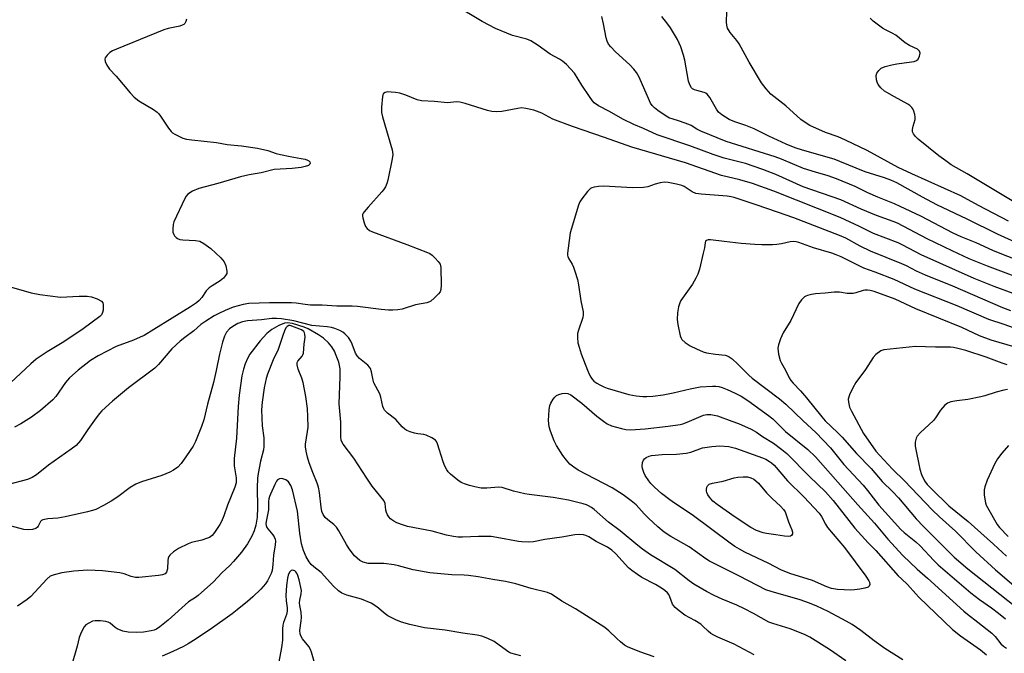
# Model space of a CAD drawing. Units: inches. Extents: x 1327760 to 1333760, y 501447 to 505448.
# Drawn here: x 1329235 to 1329558, y 503065 to 503273 of the extents above; entities that cross this region are included whole.
import ezdxf

# ---------------------------------------------------------------- set-up
doc = ezdxf.new("R2010")
doc.units = ezdxf.units.IN
doc.header["$MEASUREMENT"] = 0
doc.layers.add('Undefined', color=1, linetype='Continuous')

msp = doc.modelspace()

# ---------------------------------------------------------------- linework, layer by layer
at = {"layer": 'Undefined'}
for points, elevation in [([(1329559.451, 503206.456), (1329549.5995, 503211.6355), (1329543.816, 503214.801), (1329527.702, 503222.028), (1329523.2545, 503224.1235), (1329513.0285, 503229.643), (1329505.9895, 503233.1105), (1329503.596, 503234.1885), (1329499.41, 503235.556), (1329494.2695, 503237.8735), (1329493.0095, 503238.6155), (1329491.3455, 503239.842), (1329486.4295, 503244.3515), (1329481.506, 503248.177), (1329479.8865, 503249.881), (1329478.383, 503251.82), (1329474.333, 503258.628), (1329471.101, 503264.6895), (1329470.3255, 503265.799), (1329468.0985, 503268.4345), (1329467.239, 503269.8165), (1329466.9835, 503270.7665), (1329466.9005, 503271.835), (1329467.176, 503278.7825)], 254), ([(1329570.8715, 503184.7785), (1329552.592, 503191.646), (1329546.569, 503194.1315), (1329540.9955, 503196.687), (1329532.747, 503200.6815), (1329523.0155, 503205.8025), (1329521.605, 503206.382), (1329516.1345, 503208.2985), (1329511.123, 503210.428), (1329504.391, 503213.4525), (1329492.068, 503217.787), (1329483.0625, 503221.816), (1329478.884, 503223.457), (1329473.18, 503225.4375), (1329466.132, 503227.1885), (1329462.591, 503228.3525), (1329454.8685, 503231.1935), (1329444.2015, 503234.8515), (1329439.7245, 503236.843), (1329436.5275, 503238.1495), (1329432.932, 503239.927), (1329428.535, 503242.4485), (1329424.9525, 503244.3675), (1329423.5525, 503245.3055), (1329422.968, 503245.9525), (1329421.944, 503247.408), (1329419.467, 503251.131), (1329417.0665, 503254.9975), (1329414.384, 503257.9435), (1329413.1025, 503259.037), (1329412.1475, 503259.6345), (1329409.0795, 503261.288), (1329405.135, 503264.1265), (1329402.756, 503265.641), (1329401.3925, 503266.1595), (1329396.6835, 503267.405), (1329391.1795, 503269.6745), (1329386.8205, 503271.9635), (1329377.786, 503277.338)], 248), ([(1329289.8035, 503272.74), (1329289.6035, 503272.017), (1329289.2435, 503271.3795), (1329288.915, 503271.0655), (1329288.321, 503270.7505), (1329287.5475, 503270.5015), (1329283.7865, 503269.6675), (1329282.3935, 503269.252), (1329266.764, 503262.9355), (1329265.5425, 503262.3565), (1329264.673, 503261.783), (1329263.802, 503260.98), (1329263.114, 503260.108), (1329262.9465, 503259.644), (1329263.061, 503258.9095), (1329263.6875, 503257.634), (1329264.4825, 503256.395), (1329266.692, 503254.0515), (1329271.322, 503248.583), (1329272.649, 503247.1425), (1329274.1895, 503245.9965), (1329278.93, 503243.1185), (1329280.1395, 503242.283), (1329280.7475, 503241.6695), (1329281.2745, 503240.9765), (1329283.8945, 503237.0235), (1329284.7875, 503235.8565), (1329285.216, 503235.4695), (1329285.9475, 503234.99), (1329288.604, 503233.6865), (1329289.738, 503233.387), (1329291.4945, 503233.127), (1329299.618, 503232.2845), (1329303.116, 503231.5835), (1329307.8405, 503231.226), (1329313.068, 503230.44), (1329316.4465, 503229.6885), (1329319.2445, 503228.6855), (1329320.646, 503228.3085), (1329323.787, 503227.6515), (1329327.3625, 503227.0895), (1329328.7355, 503226.766), (1329329.4955, 503226.5045), (1329329.918, 503226.2715), (1329330.206, 503225.95), (1329330.3205, 503225.5585), (1329330.2435, 503225.1875), (1329329.745, 503224.7935), (1329328.7395, 503224.434), (1329327.347, 503224.091), (1329324.4225, 503223.72), (1329318.5485, 503223.3925), (1329314.221, 503222.3405), (1329310.294, 503221.706), (1329307.4835, 503221.067), (1329300.0355, 503218.809), (1329293.7885, 503217.2085), (1329291.695, 503216.262), (1329290.2015, 503215.3415), (1329289.646, 503214.708), (1329289.2155, 503213.9595), (1329285.5965, 503206.214), (1329285.3685, 503205.3825), (1329285.26, 503203.9695), (1329285.329, 503202.854), (1329285.575, 503202.0925), (1329285.8695, 503201.6455), (1329286.4305, 503201.0585), (1329286.87, 503200.748), (1329287.563, 503200.476), (1329288.5885, 503200.3185), (1329292.728, 503200.11), (1329294.165, 503199.853), (1329295.4115, 503199.19), (1329297.7645, 503197.503), (1329301.039, 503194.4395), (1329302.1305, 503193.166), (1329302.668, 503191.801), (1329303.033, 503190.0755), (1329302.9885, 503189.269), (1329302.624, 503188.5925), (1329301.8785, 503187.7725), (1329300.796, 503186.8455), (1329298.1595, 503185.282), (1329297.244, 503184.6085), (1329296.2275, 503183.5615), (1329294.776, 503181.3845), (1329293.942, 503180.3985), (1329293.064, 503179.66), (1329291.0745, 503178.3425), (1329279.114, 503170.874), (1329275.8685, 503168.9815), (1329274.587, 503168.3445), (1329272.385, 503167.4425), (1329266.6635, 503165.35), (1329260.7885, 503162.257), (1329258.289, 503160.721), (1329254.198, 503157.5355), (1329251.371, 503155.031), (1329250.1055, 503153.492), (1329246.9305, 503148.9375), (1329245.9415, 503147.849), (1329241.9355, 503144.321), (1329238.879, 503142.085), (1329235.404, 503139.9165), (1329233.3335, 503138.9)], 248), ([(1329570.178, 503190.648), (1329557.207, 503195.6045), (1329554.3195, 503196.833), (1329548.789, 503199.359), (1329543.9415, 503201.3305), (1329541.328, 503202.574), (1329530.623, 503208.119), (1329523.931, 503211.304), (1329522.0305, 503212.136), (1329516.562, 503214.3185), (1329513.3165, 503215.7585), (1329509.089, 503217.7945), (1329502.998, 503220.3255), (1329500.26, 503221.3135), (1329496.0775, 503222.5055), (1329492.143, 503223.803), (1329484.9925, 503226.787), (1329482.878, 503227.5825), (1329466.808, 503232.6695), (1329458.468, 503235.9955), (1329457.2055, 503236.619), (1329455.341, 503237.8555), (1329454.5535, 503238.235), (1329451.4915, 503239.3195), (1329449.0755, 503240.01), (1329448.2585, 503240.32), (1329447.098, 503240.988), (1329444.4355, 503242.786), (1329443.2665, 503243.6805), (1329442.496, 503244.4595), (1329442.0235, 503245.156), (1329441.6315, 503245.927), (1329438.2385, 503253.729), (1329437.4095, 503255.2575), (1329436.523, 503256.343), (1329435.1805, 503257.7905), (1329430.5345, 503262.0395), (1329428.9545, 503263.7095), (1329428.258, 503264.6075), (1329427.752, 503265.6035), (1329427.4015, 503266.6625), (1329426.608, 503271.21), (1329426.0165, 503273.677)], 250), ([(1329564.06, 503198.521), (1329555.8265, 503202.1755), (1329545.867, 503207.0745), (1329535.937, 503211.808), (1329531.181, 503214.351), (1329522.815, 503219.013), (1329520.885, 503219.935), (1329518.7795, 503220.697), (1329512.371, 503222.648), (1329504.1355, 503226.056), (1329502.235, 503226.766), (1329491.8125, 503229.7645), (1329489.4535, 503230.5435), (1329486.494, 503231.7595), (1329480.791, 503234.325), (1329476.013, 503236.8105), (1329473.2235, 503237.8705), (1329469.6045, 503239.0845), (1329467.7605, 503239.862), (1329465.386, 503241.3745), (1329464.33, 503242.27), (1329463.6625, 503243.209), (1329461.478, 503247.027), (1329460.602, 503248.136), (1329460.0995, 503248.4945), (1329459.608, 503248.7075), (1329457.173, 503249.308), (1329456.3965, 503249.569), (1329455.8185, 503249.908), (1329455.473, 503250.2445), (1329454.912, 503251.1675), (1329454.4465, 503252.4375), (1329453.2285, 503259.3355), (1329452.772, 503260.987), (1329451.8885, 503263.682), (1329450.8355, 503266.134), (1329448.569, 503269.9315), (1329447.732, 503271.133), (1329445.7595, 503273.669)], 252), ([(1329560.599, 503213.1405), (1329545.9025, 503222.009), (1329540.641, 503224.999), (1329538.861, 503226.226), (1329536.6215, 503227.951), (1329529.788, 503233.4185), (1329528.932, 503234.2105), (1329528.2215, 503235.0925), (1329527.9445, 503235.82), (1329527.9455, 503236.594), (1329528.15, 503237.6635), (1329528.802, 503239.8005), (1329528.8655, 503240.614), (1329528.7175, 503241.4565), (1329528.369, 503242.5675), (1329528.0235, 503243.3555), (1329527.719, 503243.822), (1329527.101, 503244.382), (1329526.3785, 503244.8565), (1329522.0525, 503247.3335), (1329519.494, 503248.653), (1329518.7935, 503249.1225), (1329517.5775, 503250.2655), (1329516.684, 503251.318), (1329516.3035, 503252.042), (1329516.099, 503252.8745), (1329516.015, 503254.296), (1329516.2195, 503255.069), (1329516.8585, 503255.935), (1329517.703, 503256.65), (1329518.9255, 503257.2105), (1329521.108, 503257.8295), (1329522.841, 503258.1405), (1329527.6235, 503258.753), (1329528.457, 503258.909), (1329529.2185, 503259.1645), (1329529.773, 503259.6275), (1329530.242, 503260.5925), (1329530.414, 503261.628), (1329530.207, 503262.251), (1329529.931, 503262.5865), (1329529.541, 503262.8895), (1329526.9865, 503264.1235), (1329525.557, 503264.9745), (1329522.4405, 503267.505), (1329521.246, 503268.1895), (1329519.1005, 503269.2565), (1329518.1265, 503269.866), (1329515.0885, 503272.0745), (1329514.0785, 503273.0525)], 256), ([(1329567.2345, 503180.4125), (1329554.682, 503185.044), (1329548.161, 503187.607), (1329530.8165, 503195.4515), (1329524.7975, 503198.6315), (1329523.269, 503199.3595), (1329515.137, 503202.435), (1329510.564, 503204.7105), (1329504.252, 503207.624), (1329482.3995, 503216.351), (1329475.4465, 503218.8555), (1329471.2845, 503220.0455), (1329465.2795, 503221.428), (1329453.4865, 503225.5875), (1329435.8415, 503230.708), (1329426.876, 503233.9575), (1329416.3515, 503237.494), (1329409.9605, 503239.9935), (1329406.2905, 503241.888), (1329403.7, 503242.8785), (1329401.133, 503243.4995), (1329399.6915, 503243.631), (1329398.523, 503243.49), (1329393.251, 503242.5185), (1329391.322, 503242.37), (1329389.9555, 503242.4125), (1329388.547, 503242.7555), (1329381.177, 503245.0655), (1329379.471, 503245.5235), (1329378.343, 503245.597), (1329375.4405, 503245.337), (1329371.1255, 503245.7775), (1329366.844, 503245.987), (1329365.4865, 503246.3075), (1329361.75, 503247.8735), (1329359.782, 503248.432), (1329358.3395, 503248.7035), (1329356.891, 503248.846), (1329355.7555, 503248.8755), (1329354.9835, 503248.746), (1329354.4005, 503248.3265), (1329354.1835, 503247.883), (1329354.06, 503247.3605), (1329353.7645, 503243.878), (1329353.7585, 503242.146), (1329354.072, 503240.696), (1329357.2305, 503229.8335), (1329357.416, 503228.396), (1329357.229, 503226.9395), (1329355.8375, 503219.926), (1329355.5035, 503218.7995), (1329355.0275, 503217.7475), (1329354.4465, 503216.752), (1329353.909, 503216.0635), (1329349.3225, 503211.097), (1329348.0065, 503209.557), (1329347.7105, 503209.099), (1329347.523, 503208.6165), (1329347.495, 503208.1135), (1329347.571, 503207.5875), (1329348.0335, 503205.9645), (1329348.5515, 503204.664), (1329349.0045, 503204.0265), (1329349.804, 503203.4205), (1329350.7595, 503202.9625), (1329362.0895, 503198.842), (1329368.8825, 503196.2105), (1329369.6545, 503195.8305), (1329370.3515, 503195.3365), (1329371.3965, 503194.337), (1329372.367, 503193.269), (1329372.9635, 503192.3395), (1329373.186, 503191.2555), (1329373.33, 503185.4255), (1329373.2575, 503184.0105), (1329372.996, 503183.253), (1329372.497, 503182.595), (1329371.0495, 503181.18), (1329369.9455, 503180.2575), (1329369.4665, 503179.9645), (1329368.6685, 503179.673), (1329364.9455, 503178.997), (1329360.5115, 503177.554), (1329359.13, 503177.3345), (1329357.4615, 503177.226), (1329356.02, 503177.266), (1329353.663, 503177.4965), (1329345.855, 503178.5035), (1329344.136, 503178.583), (1329339.106, 503178.596), (1329334.254, 503178.9455), (1329330.4275, 503178.9485), (1329328.711, 503179.116), (1329325.702, 503179.604), (1329324.2595, 503179.7105), (1329316.9725, 503179.6445), (1329310.1795, 503179.433), (1329308.4115, 503179.167), (1329305.0595, 503178.2445), (1329302.41, 503177.1755), (1329300.3455, 503176.2145), (1329298.8455, 503175.389), (1329296.146, 503173.69), (1329294.487, 503172.535), (1329292.187, 503170.4225), (1329289.244, 503168.263), (1329287.697, 503167.0265), (1329284.939, 503164.5255), (1329280.595, 503159.456), (1329279.379, 503158.2225), (1329270.703, 503151.8085), (1329265.4955, 503147.342), (1329262.0195, 503144.2275), (1329261.22, 503143.355), (1329260.1665, 503141.9515), (1329257.463, 503138.1215), (1329255.01, 503134.4555), (1329253.5845, 503132.836), (1329251.9765, 503131.582), (1329244.5365, 503126.3275), (1329240.575, 503123.2395), (1329239.155, 503122.3245), (1329238.392, 503121.9665), (1329237.574, 503121.7), (1329230.93, 503119.9225)], 246), ([(1329560.2295, 503177.069), (1329557.598, 503178.0435), (1329541.2155, 503185.084), (1329532.161, 503188.786), (1329529.2625, 503190.0855), (1329526.012, 503191.782), (1329524.457, 503192.5105), (1329514.159, 503196.6155), (1329510.7225, 503198.299), (1329506.0195, 503200.8415), (1329503.954, 503201.816), (1329489.0265, 503207.6065), (1329483.6065, 503209.391), (1329476.666, 503211.872), (1329469.4055, 503214.2725), (1329468.42, 503214.5045), (1329467.1335, 503214.682), (1329458.603, 503215.3595), (1329456.8725, 503215.6025), (1329455.6065, 503216.1485), (1329452.9945, 503217.826), (1329452.2315, 503218.196), (1329450.571, 503218.6505), (1329447.7345, 503219.2145), (1329446.6035, 503219.2695), (1329445.203, 503219.043), (1329443.5425, 503218.6025), (1329441.132, 503217.7295), (1329439.7055, 503217.509), (1329436.225, 503217.432), (1329426.61, 503217.94), (1329424.926, 503217.8395), (1329423.547, 503217.6645), (1329422.777, 503217.4545), (1329422.3135, 503217.1945), (1329421.3235, 503216.1705), (1329419.5185, 503213.8165), (1329418.8625, 503212.8415), (1329418.381, 503211.7725), (1329415.6875, 503202.632), (1329414.948, 503197.659), (1329414.7675, 503195.914), (1329414.785, 503195.35), (1329414.903, 503194.8165), (1329415.2495, 503194.067), (1329416.2855, 503192.332), (1329416.7335, 503191.374), (1329417.2025, 503190.049), (1329418.0035, 503187.3055), (1329418.3725, 503185.607), (1329419.181, 503180.3595), (1329419.9375, 503176.7195), (1329419.9445, 503175.7105), (1329419.795, 503174.8965), (1329418.344, 503170.7425), (1329418.0595, 503169.619), (1329418.009, 503168.2335), (1329418.1745, 503166.564), (1329418.547, 503165.143), (1329419.279, 503162.898), (1329421.2825, 503157.56), (1329421.885, 503156.23), (1329422.43, 503155.249), (1329422.8955, 503154.558), (1329423.4545, 503153.958), (1329424.3495, 503153.3), (1329425.3565, 503152.723), (1329426.699, 503152.0705), (1329427.8145, 503151.66), (1329434.9355, 503149.602), (1329437.3275, 503149.1095), (1329439.509, 503148.879), (1329440.814, 503148.879), (1329442.786, 503149.017), (1329446.198, 503149.426), (1329449.444, 503150.0865), (1329454.958, 503151.44), (1329458.3315, 503152.041), (1329462.3355, 503152.315), (1329463.476, 503152.299), (1329464.3565, 503152.1745), (1329465.498, 503151.871), (1329467.1285, 503151.2165), (1329469.811, 503150.0295), (1329471.741, 503148.998), (1329473.941, 503147.5785), (1329480.709, 503142.733), (1329482.108, 503141.555), (1329486.2975, 503137.4745), (1329493.58, 503131.478), (1329496.073, 503129.091), (1329510.0275, 503113.3515), (1329515.518, 503107.3295), (1329519.812, 503102.1295), (1329524.746, 503096.754), (1329529.4975, 503092.2245), (1329532.831, 503089.3115), (1329544.745, 503078.4795), (1329545.993, 503077.441), (1329549.3885, 503074.8945), (1329554.01, 503071.183), (1329555.0065, 503070.162), (1329556.963, 503067.7815), (1329557.806, 503066.943), (1329558.7265, 503066.31)], 244), ([(1329568.407, 503168.7875), (1329558.029, 503172.5535), (1329552.9345, 503174.2335), (1329542.547, 503178.7035), (1329528.6665, 503184.1), (1329521.885, 503187.2865), (1329515.647, 503189.7005), (1329511.9775, 503191.005), (1329504.529, 503194.749), (1329502.8875, 503195.464), (1329501.478, 503195.951), (1329495.4615, 503197.7165), (1329490.602, 503199.4985), (1329489.798, 503199.6765), (1329488.98, 503199.747), (1329487.8385, 503199.641), (1329484.952, 503199.018), (1329483.389, 503198.7765), (1329481.9945, 503198.7125), (1329478.567, 503198.737), (1329476.269, 503198.825), (1329471.703, 503199.157), (1329466.154, 503199.745), (1329461.678, 503200.3795), (1329460.9095, 503200.378), (1329460.321, 503200.174), (1329460.0755, 503199.867), (1329459.9285, 503199.4055), (1329459.6765, 503197.729), (1329459.3035, 503195.9685), (1329458.0475, 503190.7515), (1329457.536, 503189.054), (1329456.906, 503187.7825), (1329455.734, 503185.821), (1329451.9735, 503180.4645), (1329451.598, 503179.696), (1329451.1405, 503178.3645), (1329450.8115, 503176.4345), (1329450.718, 503174.204), (1329450.9685, 503172.5035), (1329451.738, 503168.8455), (1329452.015, 503168.063), (1329452.299, 503167.601), (1329453.3105, 503166.632), (1329454.9745, 503165.495), (1329457.108, 503164.525), (1329459.272, 503163.6265), (1329460.38, 503163.2705), (1329463.271, 503162.786), (1329466.479, 503162.503), (1329467.1855, 503162.3075), (1329467.832, 503161.971), (1329468.7345, 503161.264), (1329470.668, 503159.4905), (1329474.2045, 503155.9455), (1329475.3475, 503154.913), (1329484.263, 503148.2065), (1329486.3855, 503146.426), (1329492.106, 503140.904), (1329496.216, 503137.114), (1329501.0815, 503132.064), (1329505.415, 503126.644), (1329511.7665, 503119.7805), (1329513.218, 503118.0375), (1329516.9465, 503113.2655), (1329524.124, 503105.3095), (1329525.196, 503104.3255), (1329529.0055, 503101.2265), (1329530.4795, 503099.9365), (1329534.927, 503095.051), (1329536.366, 503093.6595), (1329547.0565, 503084.473), (1329549.91, 503082.3325), (1329553.8235, 503079.5695), (1329556.1795, 503077.7555), (1329558.4285, 503075.9295)], 242), ([(1329231.6105, 503185.0215), (1329238.7865, 503182.912), (1329241.619, 503182.3705), (1329248.4765, 503181.5435), (1329254.6075, 503181.8065), (1329257.1725, 503181.8035), (1329258.5775, 503181.673), (1329260.453, 503181.0035), (1329261.8905, 503180.211), (1329262.3265, 503179.6395), (1329262.445, 503179.1585), (1329262.4915, 503178.36), (1329262.428, 503177.259), (1329262.2665, 503176.4705), (1329261.8845, 503175.778), (1329261.3125, 503175.2195), (1329255.8785, 503171.166), (1329252.186, 503168.599), (1329249.038, 503166.537), (1329244.1125, 503163.629), (1329240.489, 503161.1705), (1329238.702, 503159.644), (1329232.0685, 503153.355)], 250), ([(1329564.291, 503164.307), (1329553.741, 503167.3575), (1329549.932, 503168.864), (1329544.0915, 503171.515), (1329529.03, 503177.693), (1329522.2725, 503180.8345), (1329515.3525, 503183.3835), (1329514.0145, 503183.7645), (1329513.1835, 503183.868), (1329512.344, 503183.829), (1329511.7935, 503183.7115), (1329509.349, 503182.902), (1329508.5115, 503182.728), (1329506.4815, 503182.708), (1329503.951, 503183.1735), (1329502.264, 503183.207), (1329499.2815, 503182.784), (1329496.15, 503182.578), (1329494.7735, 503182.4055), (1329493.4535, 503182.1055), (1329492.969, 503181.902), (1329492.5135, 503181.598), (1329491.5045, 503180.6165), (1329490.656, 503179.4685), (1329488.0475, 503173.894), (1329485.496, 503169.778), (1329484.6605, 503167.89), (1329483.9725, 503165.9305), (1329483.7845, 503164.7935), (1329484.0155, 503162.767), (1329484.4905, 503160.774), (1329484.919, 503159.8625), (1329486.2515, 503157.6025), (1329487.475, 503155.0965), (1329488.067, 503154.162), (1329488.7815, 503153.289), (1329491.1815, 503150.774), (1329493.1215, 503148.512), (1329498.15, 503142.192), (1329499.3125, 503140.978), (1329503.389, 503137.1435), (1329504.9165, 503135.568), (1329509.5665, 503130.1565), (1329514.356, 503125.2995), (1329518.0305, 503120.9955), (1329521.454, 503117.648), (1329523.3595, 503115.6395), (1329529.1135, 503108.8035), (1329531.5705, 503106.2285), (1329541.6455, 503096.197), (1329546.0925, 503092.347), (1329569.7035, 503073.637)], 240), ([(1329506.0335, 503062.1105), (1329500.7285, 503065.8565), (1329494.266, 503069.9435), (1329492.4615, 503070.819), (1329487.8545, 503072.61), (1329482.149, 503074.3795), (1329480.8535, 503074.8755), (1329475.73, 503077.742), (1329472.803, 503079.261), (1329470.28, 503080.442), (1329465.4965, 503082.3645), (1329462.8955, 503083.5645), (1329460.353, 503084.917), (1329456.246, 503087.2695), (1329454.648, 503088.391), (1329449.9345, 503092.155), (1329441.981, 503096.9595), (1329439.3825, 503098.7555), (1329437.796, 503099.9935), (1329432.0385, 503104.8215), (1329428.267, 503107.7065), (1329423.5595, 503111.7795), (1329422.6375, 503112.4715), (1329421.7015, 503113.029), (1329420.9725, 503113.363), (1329419.884, 503113.7215), (1329415.1005, 503114.8985), (1329410.093, 503115.7495), (1329402.17, 503116.722), (1329400.733, 503116.961), (1329397.074, 503117.8695), (1329393.311, 503119.0565), (1329392.2255, 503119.121), (1329388.3545, 503118.8165), (1329386.394, 503118.876), (1329384.33, 503119.242), (1329382.579, 503119.652), (1329380.929, 503120.237), (1329379.8815, 503120.735), (1329378.77, 503121.504), (1329376.3405, 503123.458), (1329375.5965, 503124.1735), (1329375.1265, 503124.834), (1329374.5065, 503126.1035), (1329373.9815, 503127.4405), (1329372.12, 503133.3485), (1329371.755, 503134.1135), (1329371.413, 503134.5415), (1329370.265, 503135.3675), (1329368.45, 503136.274), (1329367.6355, 503136.4805), (1329365.6765, 503136.696), (1329364.5295, 503136.9085), (1329363.1105, 503137.299), (1329362.0425, 503137.743), (1329361.367, 503138.22), (1329360.5445, 503138.9805), (1329358.4495, 503141.356), (1329355.757, 503143.456), (1329354.7805, 503144.458), (1329354.4855, 503144.924), (1329354.2075, 503145.6395), (1329353.519, 503148.662), (1329353.1765, 503149.791), (1329351.269, 503153.4445), (1329351.0455, 503154.232), (1329350.5095, 503157.002), (1329350.1515, 503158.0945), (1329349.8605, 503158.568), (1329349.276, 503159.1805), (1329346.5525, 503161.397), (1329345.7435, 503162.2125), (1329345.1975, 503163.1505), (1329344.1715, 503166.063), (1329343.703, 503167.1105), (1329342.8795, 503168.2405), (1329341.7255, 503169.4715), (1329341.06, 503169.991), (1329340.0375, 503170.5475), (1329338.4245, 503171.2535), (1329337.3135, 503171.5955), (1329335.8775, 503171.835), (1329330.845, 503172.2155), (1329324.992, 503173.7635), (1329320.9695, 503174.413), (1329319.252, 503174.5675), (1329317.82, 503174.4925), (1329314.3545, 503174.079), (1329309.804, 503173.7585), (1329308.131, 503173.4335), (1329306.607, 503172.8465), (1329304.9515, 503171.935), (1329303.85, 503171.103), (1329302.921, 503169.991), (1329302.1895, 503168.707), (1329301.5725, 503166.758), (1329300.5615, 503162.774), (1329299.501, 503157.4245), (1329298.627, 503153.5125), (1329296.676, 503146.4045), (1329295.449, 503141.301), (1329294.732, 503139.097), (1329292.7725, 503134.193), (1329291.984, 503132.6615), (1329289.7405, 503129.486), (1329288.0545, 503126.904), (1329286.88, 503125.738), (1329285.563, 503124.731), (1329284.32, 503124.101), (1329281.721, 503123.0405), (1329274.9625, 503120.92), (1329273.1465, 503120.154), (1329271.2445, 503119.034), (1329267.219, 503116.024), (1329265.076, 503114.564), (1329262.581, 503113.098), (1329260.0015, 503111.8755), (1329258.9505, 503111.484), (1329257.353, 503111.04), (1329250.0205, 503109.442), (1329247.57, 503109.0205), (1329244.259, 503108.734), (1329242.626, 503108.4095), (1329242.1705, 503108.2025), (1329241.836, 503107.889), (1329241.1525, 503106.394), (1329240.9155, 503106.0395), (1329240.3115, 503105.6045), (1329239.304, 503105.245), (1329237.8915, 503105.1035), (1329236.4345, 503105.2525), (1329229.075, 503107.1845)], 244), ([(1329476.0025, 503064.1605), (1329469.4545, 503067.582), (1329464.039, 503069.9225), (1329462.7945, 503070.549), (1329461.8345, 503071.1395), (1329460.9135, 503071.8775), (1329459.1845, 503073.5425), (1329458.4675, 503074.1355), (1329456.4925, 503075.3795), (1329453.2125, 503077.1615), (1329451.3635, 503078.539), (1329450.0495, 503079.6445), (1329449.4975, 503080.2715), (1329449.2225, 503080.7515), (1329448.3125, 503083.151), (1329447.965, 503083.8765), (1329447.5585, 503084.459), (1329446.7455, 503085.215), (1329445.5755, 503086.0255), (1329443.581, 503087.2065), (1329439.132, 503089.5395), (1329437.6735, 503090.465), (1329435.8465, 503091.8105), (1329434.759, 503092.7295), (1329430.581, 503097.271), (1329429.297, 503098.4685), (1329427.8315, 503099.471), (1329424.222, 503101.3445), (1329421.753, 503102.9055), (1329420.8105, 503103.336), (1329420.01, 503103.5225), (1329418.573, 503103.613), (1329417.1265, 503103.566), (1329412.9315, 503102.7655), (1329407.305, 503102.033), (1329403.606, 503101.2275), (1329401.883, 503101.112), (1329399.805, 503101.1655), (1329398.6445, 503101.292), (1329391.61, 503102.6665), (1329389.74, 503102.942), (1329385.5635, 503102.9575), (1329380.2995, 503102.71), (1329378.8455, 503102.719), (1329377.385, 503102.9385), (1329375.062, 503103.4335), (1329370.3435, 503104.697), (1329362.3205, 503106.2295), (1329360.953, 503106.657), (1329358.8255, 503107.474), (1329357.832, 503107.9545), (1329357.1415, 503108.3945), (1329356.7245, 503108.742), (1329356.182, 503109.3685), (1329355.7215, 503110.0625), (1329355.3555, 503110.7995), (1329355.161, 503111.585), (1329354.943, 503113.76), (1329354.523, 503114.738), (1329350.72, 503119.4835), (1329348.9175, 503122.126), (1329344.692, 503128.642), (1329341.1545, 503133.3015), (1329340.5635, 503134.4565), (1329340.3725, 503135.7595), (1329340.4125, 503140.529), (1329339.8725, 503146.48), (1329340.1515, 503155.396), (1329340.1515, 503158.0105), (1329340.0155, 503159.0815), (1329339.739, 503160.1755), (1329338.918, 503162.399), (1329338.3205, 503163.751), (1329337.4185, 503165.2125), (1329336.376, 503166.5695), (1329334.6945, 503168.0245), (1329333.058, 503169.1605), (1329329.6675, 503171.079), (1329328.3385, 503171.716), (1329324.521, 503172.8715), (1329322.9515, 503173.0805), (1329321.896, 503172.9615), (1329320.0685, 503172.1705), (1329317.8125, 503170.935), (1329316.138, 503169.6515), (1329313.9005, 503167.1405), (1329310.5545, 503162.813), (1329309.7585, 503161.445), (1329309.0105, 503159.6015), (1329308.519, 503157.926), (1329307.98, 503155.6485), (1329307.0375, 503149.3425), (1329306.743, 503145.5875), (1329306.1955, 503135.238), (1329305.412, 503128.61), (1329305.4235, 503126.1655), (1329306.072, 503122.168), (1329306.105, 503121.374), (1329306.0315, 503120.6205), (1329305.6045, 503119.205), (1329303.249, 503113.256), (1329302.0265, 503109.784), (1329301.2475, 503107.924), (1329300.7215, 503106.8985), (1329300.0975, 503105.9155), (1329298.9375, 503104.2355), (1329298.214, 503103.343), (1329297.3705, 503102.6875), (1329296.3875, 503102.265), (1329294.837, 503101.803), (1329291.3885, 503100.986), (1329290.3105, 503100.602), (1329287.1795, 503099.023), (1329285.55, 503097.9725), (1329284.3005, 503096.8085), (1329283.977, 503096.3725), (1329283.764, 503095.881), (1329283.638, 503095.05), (1329283.5525, 503092.3985), (1329283.235, 503091.2075), (1329282.8135, 503090.6965), (1329281.9455, 503090.3325), (1329280.6135, 503090.1195), (1329274.1375, 503089.5555), (1329273.029, 503089.5385), (1329271.5925, 503089.822), (1329269.371, 503090.7275), (1329267.922, 503091.034), (1329262.2675, 503091.7055), (1329257.4485, 503091.896), (1329252.829, 503091.5495), (1329248.8515, 503091.0175), (1329246.3395, 503090.4325), (1329245.05, 503089.9025), (1329243.966, 503088.945), (1329241.385, 503086.0615), (1329238.707, 503083.278), (1329237.4785, 503082.28), (1329234.3155, 503080.137)], 242), ([(1329443.238, 503063.462), (1329438.4545, 503065.0965), (1329434.4145, 503066.7065), (1329433.4715, 503067.3155), (1329432.1625, 503068.3825), (1329430.8935, 503069.5035), (1329428.3725, 503071.9605), (1329426.9605, 503073.0415), (1329417.3745, 503079.2065), (1329412.9255, 503081.7925), (1329409.541, 503084.046), (1329408.2415, 503084.548), (1329402.805, 503085.8965), (1329397.8625, 503087.437), (1329394.431, 503088.2225), (1329390.2925, 503088.866), (1329385.4115, 503089.747), (1329382.301, 503090.1595), (1329380.883, 503090.2855), (1329376.859, 503090.3625), (1329369.555, 503091.0065), (1329364.114, 503092.038), (1329359.3215, 503093.3235), (1329357.929, 503093.629), (1329354.475, 503094.0535), (1329349.3345, 503094.1435), (1329347.689, 503094.589), (1329346.679, 503095.1315), (1329345.7515, 503095.857), (1329344.891, 503096.6665), (1329343.1775, 503098.8765), (1329342.2575, 503100.312), (1329339.713, 503104.8535), (1329338.9525, 503106.0175), (1329338.11, 503106.9185), (1329336.1235, 503108.4835), (1329335.281, 503109.2405), (1329334.629, 503110.135), (1329334.205, 503111.176), (1329333.928, 503112.5765), (1329333.3855, 503117.453), (1329333.027, 503119.134), (1329332.6085, 503120.4995), (1329331.192, 503123.9305), (1329329.9725, 503127.1785), (1329329.419, 503129.046), (1329329.0085, 503131.0195), (1329328.824, 503132.4465), (1329328.8375, 503133.296), (1329329.5065, 503137.381), (1329329.642, 503138.832), (1329329.582, 503142.3345), (1329329.435, 503144.944), (1329328.9225, 503148.9105), (1329328.0445, 503153.498), (1329327.6355, 503154.8945), (1329326.4295, 503157.885), (1329326.087, 503159.2845), (1329326.083, 503160.083), (1329326.247, 503160.5285), (1329327.7365, 503162.1935), (1329327.9925, 503162.611), (1329328.1495, 503163.099), (1329328.3835, 503166.101), (1329328.6725, 503168.357), (1329328.603, 503169.3685), (1329328.4695, 503169.835), (1329328.2445, 503170.2335), (1329327.5405, 503170.817), (1329323.829, 503172.1765), (1329323.3135, 503172.187), (1329322.749, 503171.8835), (1329322.437, 503171.519), (1329322.063, 503170.8035), (1329321.2765, 503168.6645), (1329319.878, 503164.312), (1329318.2205, 503160.9115), (1329316.337, 503156.202), (1329315.925, 503154.8245), (1329315.2595, 503151.8), (1329314.596, 503147.081), (1329314.4045, 503144.5075), (1329314.5615, 503139.256), (1329315.0935, 503135.3445), (1329315.122, 503132.501), (1329314.996, 503131.3635), (1329314.0945, 503127.643), (1329313.315, 503123.6825), (1329313.087, 503122.103), (1329312.958, 503118.991), (1329313.119, 503112.4975), (1329312.9665, 503109.322), (1329312.4875, 503106.685), (1329311.951, 503104.7745), (1329311.1615, 503103.065), (1329309.7665, 503100.563), (1329307.836, 503097.8565), (1329305.1455, 503094.765), (1329303.9475, 503093.483), (1329301.3355, 503091.0645), (1329298.603, 503088.096), (1329293.624, 503083.641), (1329292.71, 503082.9385), (1329290.486, 503081.5465), (1329283.777, 503075.467), (1329281.0825, 503073.3425), (1329279.8995, 503072.565), (1329279.201, 503072.258), (1329278.2225, 503071.96), (1329275.6325, 503071.576), (1329273.289, 503071.4235), (1329270.6195, 503071.53), (1329268.9425, 503071.947), (1329267.0725, 503072.676), (1329266.36, 503073.1155), (1329264.698, 503074.5635), (1329264.102, 503074.898), (1329263.2855, 503075.1125), (1329261.5425, 503075.2785), (1329259.7895, 503075.305), (1329258.9595, 503075.152), (1329257.6945, 503074.558), (1329256.784, 503073.918), (1329256.234, 503073.27), (1329255.791, 503072.504), (1329255.021, 503070.8795), (1329254.6035, 503069.767), (1329253.8785, 503066.949), (1329252.0205, 503060.4655)], 240), ([(1329558.9875, 503159.2825), (1329557.3785, 503159.815), (1329552.058, 503161.836), (1329545.4275, 503164.0075), (1329542.8565, 503164.7115), (1329541.4085, 503165.024), (1329540.362, 503165.139), (1329535.4745, 503165.087), (1329528.9765, 503165.3485), (1329518.514, 503164.265), (1329517.5, 503163.8855), (1329515.962, 503162.7585), (1329515.039, 503161.6985), (1329512.513, 503157.805), (1329509.3595, 503153.535), (1329508.3305, 503151.7835), (1329507.24, 503149.4265), (1329506.8415, 503148.091), (1329506.9005, 503147.012), (1329507.3055, 503145.3915), (1329507.894, 503144.0985), (1329511.8755, 503136.781), (1329515.9325, 503130.9985), (1329517.146, 503129.611), (1329521.419, 503125.0995), (1329525.301, 503121.2065), (1329534.444, 503111.7265), (1329536.8145, 503109.4125), (1329541.997, 503104.753), (1329548.7485, 503097.8915), (1329555.115, 503092.007), (1329565.696, 503083.1055)], 238), ([(1329524.789, 503062.45), (1329518.854, 503066.1595), (1329515.3315, 503068.7325), (1329511.0025, 503072.109), (1329508.192, 503074.0525), (1329506.206, 503075.181), (1329500.252, 503078.308), (1329496.5995, 503080.1005), (1329494.161, 503081.132), (1329491.1245, 503082.191), (1329481.546, 503084.861), (1329479.788, 503085.5015), (1329471.1565, 503089.9955), (1329461.3985, 503094.8945), (1329460.1375, 503095.5995), (1329454.7185, 503099.547), (1329448.6195, 503102.962), (1329446.506, 503104.378), (1329444.3475, 503106.1605), (1329441.385, 503109.0015), (1329439.9325, 503110.4495), (1329437.2585, 503113.363), (1329435.6855, 503114.666), (1329433.0385, 503116.6575), (1329429.411, 503118.9185), (1329418.216, 503124.751), (1329416.797, 503125.669), (1329415.4985, 503126.7415), (1329414.3995, 503128.012), (1329413.207, 503129.5745), (1329411.19, 503132.857), (1329410.359, 503134.41), (1329409.1385, 503137.582), (1329408.784, 503138.9905), (1329408.551, 503141.044), (1329408.7475, 503144.5665), (1329408.9965, 503145.9935), (1329409.3305, 503146.7765), (1329410.0605, 503148.017), (1329410.5565, 503148.707), (1329411.1425, 503149.271), (1329411.877, 503149.605), (1329412.9745, 503149.862), (1329414.092, 503149.9945), (1329414.8915, 503149.9275), (1329415.8715, 503149.4295), (1329419.4215, 503146.759), (1329424.3995, 503142.4125), (1329426.544, 503140.7785), (1329427.778, 503139.9425), (1329429.2425, 503139.2865), (1329432.516, 503138.3635), (1329433.9325, 503138.088), (1329435.4025, 503137.9915), (1329440.2455, 503138.2825), (1329447.76, 503139.127), (1329451.761, 503139.7245), (1329452.6005, 503139.9395), (1329453.9765, 503140.4475), (1329459.432, 503142.746), (1329460.485, 503142.957), (1329461.791, 503142.982), (1329463.92, 503142.5375), (1329468.665, 503140.8695), (1329470.841, 503140.021), (1329475.0265, 503138.16), (1329476.7705, 503137.218), (1329478.7785, 503135.7825), (1329482.297, 503133.566), (1329485.112, 503131.5215), (1329486.697, 503130.258), (1329494.1955, 503122.6745), (1329499.392, 503117.6575), (1329501.875, 503114.836), (1329508.992, 503105.655), (1329513.355, 503100.8725), (1329515.867, 503098.357), (1329523.2635, 503090.1025), (1329524.2835, 503089.053), (1329526.349, 503087.2035), (1329528.98, 503084.1845), (1329530.0505, 503083.0715), (1329541.0895, 503072.49), (1329543.7115, 503070.3785), (1329550.238, 503065.78), (1329552.242, 503064.12)], 246), ([(1329559.0675, 503151.2155), (1329557.9265, 503150.997), (1329555.3755, 503150.3405), (1329551.723, 503149.1515), (1329550.316, 503148.792), (1329546.0575, 503147.9395), (1329542.4535, 503147.494), (1329540.494, 503147.119), (1329539.457, 503146.7435), (1329538.593, 503146.081), (1329537.0935, 503144.408), (1329535.5055, 503141.941), (1329534.803, 503141.0235), (1329530.408, 503136.9665), (1329529.498, 503135.9415), (1329529.112, 503135.2545), (1329528.8135, 503133.9775), (1329528.779, 503132.633), (1329530.3285, 503125.06), (1329530.923, 503123.2855), (1329531.8975, 503121.2635), (1329532.742, 503120.0835), (1329534.1205, 503118.574), (1329539.8345, 503113.0755), (1329546.182, 503107.941), (1329550.3175, 503104.161), (1329554.4865, 503100.4975), (1329558.737, 503096.5055)], 236), ([(1329559.4155, 503132.8095), (1329557.258, 503130.341), (1329555.7965, 503128.458), (1329554.979, 503126.933), (1329552.3955, 503121.419), (1329551.664, 503119.3165), (1329551.4355, 503118.244), (1329551.482, 503116.5555), (1329551.867, 503114.032), (1329552.157, 503113.232), (1329552.5455, 503112.46), (1329555.6715, 503106.9325), (1329556.468, 503105.9305), (1329559.3715, 503102.9625)], 234), ([(1329399.4595, 503063.8365), (1329396.226, 503064.7115), (1329395.472, 503065.041), (1329394.73, 503065.4995), (1329390.714, 503068.4705), (1329388.576, 503069.5355), (1329386.638, 503070.301), (1329385.1835, 503070.588), (1329380.45, 503071.2315), (1329374.588, 503072.2695), (1329367.865, 503072.996), (1329363.056, 503074.0385), (1329360.328, 503074.795), (1329358.454, 503075.598), (1329355.8505, 503076.938), (1329354.909, 503077.614), (1329352.226, 503079.842), (1329350.304, 503081.0745), (1329347.187, 503082.3605), (1329342.395, 503083.738), (1329340.7435, 503084.4115), (1329339.6795, 503085.1675), (1329338.005, 503086.7055), (1329333.9285, 503091.201), (1329331.5325, 503093.026), (1329330.6965, 503093.7635), (1329330.021, 503094.636), (1329329.058, 503096.3425), (1329328.1775, 503098.4175), (1329327.5495, 503100.5875), (1329326.93, 503104.027), (1329326.1535, 503111.2825), (1329324.5635, 503118.259), (1329323.991, 503119.6855), (1329323.1935, 503120.855), (1329322.812, 503121.256), (1329322.37, 503121.5735), (1329321.3455, 503121.947), (1329320.8195, 503122.004), (1329320.312, 503121.922), (1329319.638, 503121.5195), (1329319.2795, 503121.0975), (1329318.713, 503120.0775), (1329317.297, 503116.8455), (1329316.999, 503116.0825), (1329316.796, 503115.2865), (1329316.7075, 503114.457), (1329316.714, 503111.6755), (1329315.9325, 503107.8865), (1329315.849, 503107.0715), (1329315.8895, 503106.592), (1329316.127, 503105.9385), (1329316.4255, 503105.4815), (1329318.103, 503103.5425), (1329318.583, 503102.8865), (1329318.9095, 503102.113), (1329318.975, 503101.3935), (1329318.857, 503100.2735), (1329318.295, 503096.8725), (1329318.107, 503093.7645), (1329317.8635, 503091.8475), (1329317.522, 503090.778), (1329316.9325, 503089.4765), (1329316.394, 503088.466), (1329315.7305, 503087.4745), (1329314.174, 503085.701), (1329311.504, 503083.1075), (1329309.8255, 503081.61), (1329306.395, 503078.8605), (1329304.7535, 503077.6105), (1329297.508, 503072.474), (1329292.077, 503068.8375), (1329290.321, 503067.724), (1329288.7595, 503066.906), (1329285.299, 503065.2565), (1329281.8065, 503063.7255)], 238), ([(1329331.6555, 503061.9565), (1329330.802, 503064.9905), (1329330.4515, 503065.895), (1329329.8685, 503066.8335), (1329327.8745, 503069.4125), (1329327.336, 503070.3125), (1329327.045, 503071.0185), (1329326.9565, 503072.093), (1329327.4225, 503075.258), (1329327.4775, 503076.4005), (1329327.345, 503078.089), (1329326.919, 503080.3355), (1329326.8395, 503081.1735), (1329326.938, 503082.026), (1329327.4045, 503084.1585), (1329327.454, 503085.198), (1329326.7405, 503088.7125), (1329326.3065, 503090.1265), (1329325.931, 503090.8985), (1329325.62, 503091.3385), (1329325.2625, 503091.6645), (1329324.6815, 503091.9215), (1329324.1285, 503091.85), (1329323.548, 503091.2495), (1329323.1405, 503090.316), (1329322.8795, 503089.2565), (1329322.593, 503086.842), (1329322.354, 503083.555), (1329322.4815, 503081.872), (1329322.8555, 503079.538), (1329322.852, 503078.404), (1329322.5715, 503077.3515), (1329321.582, 503074.6865), (1329321.356, 503073.8475), (1329321.265, 503072.697), (1329321.251, 503068.9695), (1329320.984, 503066.492), (1329319.455, 503058.3645)], 236)]:
    msp.add_lwpolyline(points, dxfattribs=dict(at, elevation=elevation))
for points, elevation in [([(1329507.753, 503085.3485), (1329503.3325, 503085.5855), (1329501.405, 503085.882), (1329499.8055, 503086.4155), (1329495.104, 503088.5615), (1329487.6805, 503090.777), (1329484.695, 503092.061), (1329480.855, 503094.1565), (1329472.9755, 503097.8585), (1329471.195, 503098.7715), (1329469.6615, 503099.6785), (1329468.082, 503100.7645), (1329455.6435, 503110.0935), (1329449.9095, 503113.8885), (1329448.311, 503115.029), (1329445.639, 503117.1205), (1329443.3335, 503119.1585), (1329442.129, 503120.361), (1329441.398, 503121.2695), (1329440.252, 503122.991), (1329439.754, 503124.009), (1329439.3455, 503125.3065), (1329439.2295, 503126.0985), (1329439.3685, 503127.232), (1329439.669, 503128.0105), (1329439.9835, 503128.4205), (1329440.5985, 503128.877), (1329441.558, 503129.329), (1329442.369, 503129.536), (1329445.821, 503129.855), (1329450.471, 503130), (1329453.641, 503130.3225), (1329455.266, 503130.6885), (1329459.0565, 503132.0165), (1329462.159, 503132.5235), (1329464.726, 503132.772), (1329467.7035, 503132.5055), (1329469.8825, 503131.911), (1329478.6855, 503128.7715), (1329479.785, 503128.3175), (1329481.0155, 503127.6345), (1329481.7065, 503127.153), (1329482.541, 503126.3975), (1329486.9585, 503121.2335), (1329492.3315, 503115.991), (1329497.3225, 503110.632), (1329498.124, 503109.498), (1329499.4115, 503106.968), (1329500.0535, 503105.957), (1329505.6605, 503099.3845), (1329512.634, 503089.9215), (1329513.6095, 503088.4565), (1329513.8235, 503087.9505), (1329513.903, 503087.229), (1329513.6985, 503086.62), (1329513.3435, 503086.3475), (1329512.3385, 503086.0225), (1329510.6345, 503085.6945), (1329508.9175, 503085.42)], 248), ([(1329487.1405, 503102.9345), (1329485.998, 503103.032), (1329483.1245, 503103.5545), (1329480.023, 503103.9435), (1329478.923, 503104.152), (1329476.7135, 503104.903), (1329474.918, 503105.881), (1329469.759, 503109.281), (1329463.835, 503113.427), (1329462.4565, 503114.5425), (1329461.328, 503115.8715), (1329460.852, 503116.605), (1329460.478, 503117.367), (1329460.341, 503117.8895), (1329460.334, 503118.4165), (1329460.505, 503119.184), (1329460.7265, 503119.6385), (1329461.279, 503120.1315), (1329462.2875, 503120.524), (1329465.814, 503121.171), (1329469.4875, 503122.187), (1329470.5925, 503122.406), (1329472.378, 503122.5455), (1329473.856, 503122.5205), (1329474.922, 503122.244), (1329475.8985, 503121.758), (1329476.5685, 503121.2675), (1329477.385, 503120.51), (1329480.0305, 503117.293), (1329481.8755, 503115.448), (1329484.584, 503112.966), (1329485.58, 503111.8515), (1329486.124, 503111.0895), (1329487.2575, 503107.7885), (1329488.3925, 503105.1185), (1329488.603, 503104.377), (1329488.5905, 503103.8925), (1329488.28, 503103.2655), (1329487.9, 503103.026)], 250)]:
    msp.add_lwpolyline(points, close=True, dxfattribs=dict(at, elevation=elevation))

doc.saveas('drawing.dxf')
